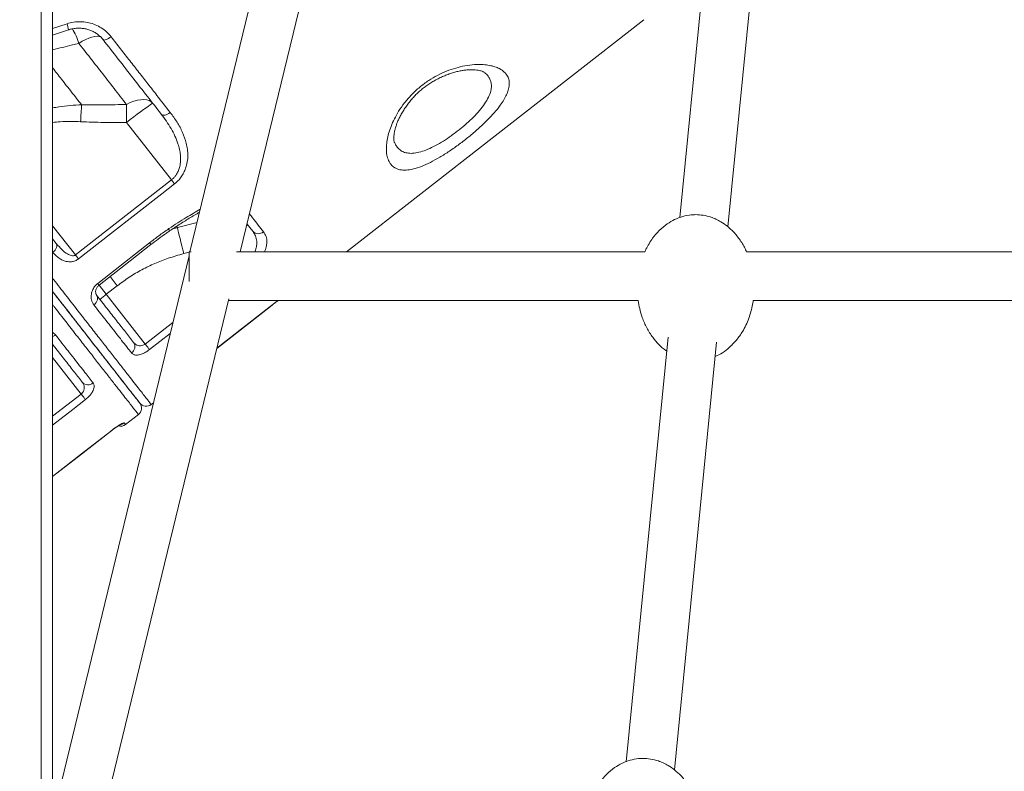
# Model space of a CAD drawing. Units: millimetres. Extents: x -7651 to 48497, y -11571 to 6116.
# Drawn here: x -6438 to -5832, y 2679 to 3142 of the extents above; entities that cross this region are included whole.
import ezdxf

# ---------------------------------------------------------------- set-up
doc = ezdxf.new("R2010")
doc.units = ezdxf.units.MM

msp = doc.modelspace()

# ---------------------------------------------------------------- linework, layer by layer
at = {"color": 8, "linetype": 'Continuous', "lineweight": 15}
for p, q in [((-6424.86, 4478.14), (-6424.86, 2621.42)), ((-6417.75, 3137), (-6408.92, 3139.88)), ((-6417.75, 3015.48), (-6403.67, 2997.45)), ((-6344.18, 3013.29), (-6340.91, 3014.34)), ((-6341.48, 3015.07), (-6340.91, 3014.34)), ((-6340.91, 3014.34), (-6328.8, 3017.51)), ((-6298.14, 3016.63), (-6297.53, 3015.91)), ((-6417.64, 2999.1), (-6417.75, 2999.24)), ((-6333.78, 2999.06), (-6337.01, 2998.24)), ((-6382.43, 2984.15), (-6377.98, 2978.45)), ((-6389.15, 2978.87), (-6384.71, 2973.19)), ((-6283.69, 2965.71), (-6283.72, 2965.74)), ((-6360.8, 2942.58), (-6343.74, 2955.91)), ((-6417.75, 2949.81), (-6415.97, 2948.22)), ((-6345.39, 2949.1), (-6358.12, 2939.15)), ((-6417.75, 2934.26), (-6400.2, 2911.79)), ((-6417.75, 2898.08), (-6400.2, 2911.79)), ((-6382.22, 2888.78), (-6382.19, 2888.75))]:
    msp.add_line(p, q, dxfattribs=at)
at = {"color": 7, "linetype": 'Continuous', "lineweight": 15}
for p, q in [((-6417.86, 4478.14), (-6417.86, 2650.28)), ((-6417.75, 3290.14), (-6417.75, 2650.73)), ((-6263.95, 3284.89), (-6333.21, 2999.3)), ((-6302.34, 2999.3), (-6233.61, 3282.68)), ((-6005.31, 3285.25), (-6031.43, 3020.48)), ((-6001.85, 3014.73), (-5975.39, 3282.97)), ((-6236.8, 2999.3), (-6053.69, 3142.36)), ((-6417.75, 3132.87), (-6408.08, 3136.09)), ((-6344.6, 3043.66), (-6372.23, 3079.04)), ((-6403.67, 2997.45), (-6344.6, 3043.66)), ((-6294.48, 3012), (-6298.13, 3016.67)), ((-6417.75, 3007.36), (-6415.58, 3004.58)), ((-6333.78, 2996.96), (-6495.99, 2328.14)), ((-6332.45, 2999.3), (-6333.78, 2999.3)), ((-6333.78, 2984.3), (-6333.78, 2999.3)), ((-6053.13, 2999.3), (-6304.45, 2999.3)), ((-6053.01, 2999.3), (-6053.12, 2999.3)), ((-5990.35, 2999.3), (-5990.43, 2999.3)), ((-5747.23, 2999.3), (-5990.34, 2999.3)), ((-6333.78, 2981.12), (-6333.78, 2984.3)), ((-6377.98, 2978.45), (-6384.71, 2973.19)), ((-6384.71, 2973.19), (-6360.8, 2942.58)), ((-6386.03, 2654.23), (-6309.33, 2970.49)), ((-6316.75, 2939.87), (-6283.69, 2965.71)), ((-6309.62, 2969.3), (-6057.14, 2969.3)), ((-5986.35, 2969.3), (-5749.68, 2969.3)), ((-6038.7, 2946.78), (-6064.49, 2685.31)), ((-6034.84, 2680.29), (-6008.85, 2943.82)), ((-6357.08, 2905.33), (-6355.75, 2906.36)), ((-6372.84, 2893.02), (-6364.96, 2899.17)), ((-6417.75, 2860.97), (-6382.19, 2888.75))]:
    msp.add_line(p, q, dxfattribs=at)
at = {"color": 8, "linetype": 'Continuous', "lineweight": 15, "flags": 128}
for points in [[(-6401.65, 3127.79), (-6399.48, 3129.04), (-6397.38, 3130.11), (-6395.39, 3130.96), (-6393.54, 3131.59), (-6391.88, 3131.99), (-6390.42, 3132.15), (-6389.21, 3132.06), (-6388.25, 3131.72), (-6387.96, 3131.53)], [(-6357.22, 3003.83), (-6357.28, 3003.9), (-6357.57, 3004.26), (-6358.08, 3004.92)], [(-6389.15, 2978.87), (-6389.2, 2978.94), (-6389.49, 2979.3), (-6390, 2979.96)], [(-6316.74, 2939.94), (-6303.42, 2950.35), (-6283.72, 2965.74)], [(-6397.52, 2908.37), (-6405.4, 2902.21), (-6417.75, 2892.56)], [(-6417.75, 2861.02), (-6401.92, 2873.39), (-6382.22, 2888.78)]]:
    msp.add_lwpolyline(points, dxfattribs=at)
at = {"color": 7, "linetype": 'Continuous', "lineweight": 15, "flags": 128}
for points in [[(-6386.72, 3130.06), (-6386.45, 3129.88), (-6386.04, 3129.81), (-6385.51, 3129.88), (-6384.87, 3130.07), (-6384.15, 3130.38), (-6383.38, 3130.8), (-6382.58, 3131.31), (-6381.79, 3131.88)], [(-6372.26, 3090.19), (-6369.97, 3091.28), (-6367.71, 3092.13), (-6365.52, 3092.73), (-6363.45, 3093.07), (-6361.53, 3093.15), (-6359.8, 3092.95), (-6358.29, 3092.49), (-6357.03, 3091.76), (-6356.04, 3090.8)], [(-6399.95, 3089.91), (-6400.02, 3088.73), (-6400.09, 3087.5), (-6400.16, 3086.24), (-6400.23, 3084.94), (-6400.31, 3083.61), (-6400.38, 3082.26), (-6400.44, 3080.89), (-6400.51, 3079.52)], [(-6372.26, 3090.19), (-6372.27, 3088.94), (-6372.27, 3087.64), (-6372.27, 3086.29), (-6372.27, 3084.89), (-6372.26, 3083.46), (-6372.26, 3082), (-6372.25, 3080.53), (-6372.23, 3079.04)], [(-6356.04, 3090.8), (-6356.26, 3090.75), (-6356.8, 3090.45), (-6357.65, 3089.91), (-6358.78, 3089.14), (-6360.17, 3088.15), (-6361.81, 3086.96), (-6363.64, 3085.61), (-6365.65, 3084.1), (-6367.78, 3082.48), (-6369.99, 3080.78), (-6372.23, 3079.04)], [(-6345.31, 3085.19), (-6346.11, 3084.63), (-6346.94, 3084.17), (-6347.78, 3083.83), (-6348.57, 3083.62), (-6349.31, 3083.55), (-6349.96, 3083.63), (-6350.49, 3083.84), (-6350.88, 3084.19)], [(-6342.68, 3041.22), (-6350.56, 3035.06), (-6382.07, 3010.41), (-6401.76, 2995.01)], [(-6342.68, 3041.22), (-6342.89, 3041.48), (-6343.11, 3041.76), (-6343.34, 3042.05), (-6343.58, 3042.36), (-6343.82, 3042.67), (-6344.08, 3043), (-6344.33, 3043.33), (-6344.6, 3043.66)], [(-6340.91, 3014.34), (-6340.59, 3012.96), (-6340.22, 3011.34), (-6339.78, 3009.51), (-6339.3, 3007.5), (-6338.77, 3005.33), (-6338.21, 3003.04), (-6337.62, 3000.66), (-6337.01, 2998.24)], [(-6417.64, 2999.1), (-6416.91, 2999.75), (-6416.28, 3000.46), (-6415.77, 3001.21), (-6415.41, 3001.98), (-6415.2, 3002.73), (-6415.16, 3003.43), (-6415.29, 3004.05), (-6415.58, 3004.58)], [(-6390, 2979.96), (-6382.12, 2986.12), (-6358.08, 3004.92)], [(-6389.15, 2978.87), (-6369.92, 2993.9), (-6357.22, 3003.83)], [(-6401.76, 2995.01), (-6401.96, 2995.27), (-6402.18, 2995.55), (-6402.41, 2995.84), (-6402.65, 2996.15), (-6402.9, 2996.46), (-6403.15, 2996.79), (-6403.41, 2997.12), (-6403.67, 2997.45)], [(-6392.33, 2966.7), (-6391.61, 2967.36), (-6391, 2968.1), (-6390.53, 2968.91), (-6390.23, 2969.74), (-6390.09, 2970.58), (-6390.12, 2971.38), (-6390.34, 2972.11), (-6390.71, 2972.75)], [(-6316.75, 2939.88), (-6301.42, 2951.85), (-6283.69, 2965.71)], [(-6358.12, 2939.15), (-6358.32, 2939.41), (-6358.58, 2939.74), (-6358.88, 2940.12), (-6359.21, 2940.55), (-6359.58, 2941.02), (-6359.97, 2941.52), (-6360.38, 2942.04), (-6360.8, 2942.58)], [(-6400.2, 2911.79), (-6399.78, 2911.26), (-6399.37, 2910.73), (-6398.98, 2910.23), (-6398.61, 2909.76), (-6398.28, 2909.33), (-6397.98, 2908.95), (-6397.72, 2908.63), (-6397.52, 2908.37)], [(-6417.75, 2860.97), (-6399.92, 2874.9), (-6382.19, 2888.75)]]:
    msp.add_lwpolyline(points, dxfattribs=at)
at = {"color": 8, "linetype": 'Continuous', "lineweight": 15}
for centre, radius, start, end in [((-6419.84, 3135.47), 11.78, 2.96235, 21.99978), ((-6434.74, 3118.46), 34.38, 15.75261, 32.31521), ((-6296.81, 3013.24), 2.76, 105.23867, 125.55709), ((-6348.67, 3011.68), 2.93, 10.6194, 38.46294), ((-6419.9, 2953.22), 6.36, 289.74525, 308.19885), ((-6376.72, 2897.99), 5.02, 283.56871, 308.0056)]:
    msp.add_arc(centre, radius, start, end, dxfattribs=at)
at = {"color": 7, "linetype": 'Continuous', "lineweight": 15}
for centre, radius, start, end in [((-6291.05, 3015.19), 4.68, 222.81206, 312.11831), ((-6363.57, 2944.1), 35.97, 126.01089, 133.98663), ((-6371.88, 2940.95), 4.74, 304.76282, 34.3385), ((-6395.94, 2922.15), 4.74, 221.66112, 311.23709), ((-6368.03, 2903.11), 5, 307.98197, 37.99981), ((-6360.15, 2909.27), 5, 217.99891, 308.10884), ((-6375.91, 2896.96), 5, 253.89902, 308.08321)]:
    msp.add_arc(centre, radius, start, end, dxfattribs=at)
for points, knots in [([(-6408.92, 3139.88), (-6407.56, 3140.25), (-6404.84, 3141), (-6400.62, 3141.24), (-6396.44, 3140.82), (-6392.4, 3139.71), (-6388.64, 3137.94), (-6384.93, 3135.43), (-6382.91, 3133.14), (-6381.79, 3131.88)], [0, 0, 0, 0, 0.137157, 0.274328, 0.412249, 0.550181, 0.689139, 0.828102, 1, 1, 1, 1]), ([(-6408.06, 3136.06), (-6407.89, 3136.12), (-6406.95, 3136.48), (-6405.14, 3136.85), (-6402.69, 3137.15), (-6400.23, 3137.13), (-6397.8, 3136.8), (-6395.45, 3136.19), (-6393.22, 3135.29), (-6391.13, 3134.14), (-6389.23, 3132.73), (-6387.75, 3131.35), (-6387.01, 3130.39), (-6386.75, 3130.04)], [0, 0, 0, 0, 0.022301, 0.123445, 0.225511, 0.32691, 0.429069, 0.531747, 0.633333, 0.735976, 0.83889, 0.942089, 1, 1, 1, 1]), ([(-6350.88, 3084.19), (-6353.7, 3087.8), (-6359.34, 3095.02), (-6368.2, 3106.35), (-6377.3, 3118.01), (-6383.58, 3126.04), (-6386.72, 3130.06)], [0, 0, 0, 0, 0.248334, 0.496668, 0.748334, 1, 1, 1, 1]), ([(-6381.79, 3131.88), (-6379.85, 3129.4), (-6375.98, 3124.44), (-6370.26, 3117.11), (-6364.6, 3109.88), (-6359.03, 3102.75), (-6352.55, 3094.45), (-6348.04, 3088.68), (-6345.31, 3085.19)], [0, 0, 0, 0, 0.152319, 0.304731, 0.457144, 0.610315, 0.763486, 1, 1, 1, 1]), ([(-6372.26, 3090.19), (-6374.81, 3093.45), (-6379.92, 3099.98), (-6387.44, 3109.61), (-6394.68, 3118.88), (-6399.32, 3124.82), (-6401.65, 3127.79)], [0, 0, 0, 0, 0.271461, 0.543764, 0.771635, 1, 1, 1, 1]), ([(-6210.14, 3054.23), (-6210.64, 3055.19), (-6211.62, 3057.09), (-6212.23, 3060.57), (-6212.29, 3064.27), (-6211.86, 3068.09), (-6210.93, 3072.22), (-6209.46, 3076.62), (-6207.42, 3081.23), (-6204.7, 3086.1), (-6201.18, 3091.15), (-6196.81, 3096.2), (-6191.76, 3100.88), (-6186.34, 3104.91), (-6180.75, 3108.17), (-6175.12, 3110.77), (-6169.46, 3112.71), (-6163.62, 3114.09), (-6157.88, 3114.78), (-6152.85, 3114.77), (-6148.72, 3114.27), (-6145.4, 3113.44), (-6142.22, 3112.13), (-6139.45, 3110.23), (-6137.53, 3107.76), (-6136.59, 3105.05), (-6136.44, 3102.23), (-6136.99, 3099.24), (-6138.17, 3096.15), (-6139.82, 3093.03), (-6142.28, 3089.31), (-6145.78, 3084.95), (-6150.42, 3080.02), (-6155.68, 3075.08), (-6161.35, 3070.25), (-6167.31, 3065.63), (-6173.39, 3061.33), (-6179.41, 3057.52), (-6185.24, 3054.32), (-6190.7, 3051.88), (-6195.72, 3050.25), (-6200.17, 3049.57), (-6204.04, 3049.81), (-6207.22, 3051.05), (-6209.12, 3052.72), (-6209.95, 3053.95), (-6210.14, 3054.23)], [0, 0, 0, 0, 0.024457, 0.048917, 0.069303, 0.089745, 0.110125, 0.130783, 0.151512, 0.172144, 0.195081, 0.218, 0.240897, 0.263791, 0.28501, 0.306242, 0.328626, 0.351024, 0.376886, 0.40276, 0.422643, 0.44258, 0.462464, 0.489049, 0.515628, 0.53698, 0.55841, 0.579747, 0.598158, 0.61663, 0.635033, 0.660658, 0.686278, 0.711224, 0.736168, 0.761117, 0.786066, 0.811202, 0.836341, 0.861665, 0.886995, 0.912703, 0.938419, 0.965123, 0.991836, 1, 1, 1, 1]), ([(-6207.3, 3066.8), (-6207.34, 3066.89), (-6207.42, 3067.09), (-6207.57, 3067.75), (-6207.68, 3068.72), (-6207.68, 3069.97), (-6207.56, 3071.49), (-6207.27, 3073.26), (-6206.8, 3075.25), (-6206.15, 3077.37), (-6205.34, 3079.52), (-6204.33, 3081.78), (-6203.08, 3084.18), (-6201.62, 3086.66), (-6199.95, 3089.15), (-6198.12, 3091.59), (-6196.14, 3093.94), (-6194.05, 3096.17), (-6191.86, 3098.24), (-6189.61, 3100.14), (-6187.29, 3101.88), (-6184.88, 3103.49), (-6182.35, 3104.98), (-6179.7, 3106.37), (-6176.98, 3107.62), (-6174.21, 3108.72), (-6171.46, 3109.64), (-6168.78, 3110.38), (-6166.24, 3110.93), (-6163.86, 3111.28), (-6161.55, 3111.49), (-6159.38, 3111.54), (-6157.42, 3111.45), (-6155.73, 3111.24), (-6154.33, 3110.94), (-6153.24, 3110.59), (-6152.49, 3110.26), (-6152.11, 3110.03), (-6152.05, 3109.98), (-6152.04, 3109.97)], [0, 0, 0, 0, 0.0257285, 0.0542519, 0.0822373, 0.1102641, 0.1385809, 0.1673107, 0.1964499, 0.2259217, 0.2522071, 0.2800398, 0.3084198, 0.3369798, 0.3652517, 0.3929324, 0.4198241, 0.4458318, 0.470962, 0.4952755, 0.5188942, 0.5427659, 0.5675645, 0.5933101, 0.6199516, 0.6473504, 0.6752792, 0.7034299, 0.731341, 0.7587086, 0.7873337, 0.8168845, 0.8465337, 0.876058, 0.9052792, 0.9340686, 0.9624034, 0.9904465, 1, 1, 1, 1]), ([(-6399.95, 3089.91), (-6395.34, 3089.86), (-6386.11, 3089.77), (-6376.88, 3090.05), (-6372.26, 3090.19)], [0, 0, 0, 0, 0.499812, 1, 1, 1, 1]), ([(-6344.6, 3043.66), (-6344.11, 3044.07), (-6343.13, 3044.91), (-6342.1, 3046.17), (-6341.1, 3047.69), (-6340.2, 3049.51), (-6339.34, 3052.24), (-6338.91, 3055.43), (-6339, 3058.98), (-6339.57, 3062.5), (-6340.66, 3066.44), (-6342.37, 3070.75), (-6344.8, 3075.37), (-6347.62, 3079.87), (-6349.79, 3082.75), (-6350.88, 3084.19)], [0, 0, 0, 0, 0.03782, 0.076799, 0.097596, 0.149025, 0.202047, 0.279981, 0.360026, 0.441035, 0.52287, 0.640552, 0.758304, 0.87914, 1, 1, 1, 1]), ([(-6345.31, 3085.19), (-6343.87, 3083.23), (-6340.97, 3079.32), (-6337.61, 3073), (-6335.6, 3067.34), (-6334.68, 3062.54), (-6334.43, 3058.72), (-6334.73, 3054.8), (-6335.61, 3051.24), (-6336.92, 3048.14), (-6338.46, 3045.58), (-6340.37, 3043.2), (-6341.91, 3041.88), (-6342.68, 3041.22)], [0, 0, 0, 0, 0.152718, 0.305735, 0.457925, 0.5385, 0.619021, 0.699938, 0.780703, 0.836555, 0.89234, 0.946189, 1, 1, 1, 1]), ([(-6372.23, 3079.04), (-6376.95, 3079.02), (-6386.38, 3078.97), (-6395.8, 3079.34), (-6400.51, 3079.52)], [0, 0, 0, 0, 0.499808, 1, 1, 1, 1]), ([(-6345.78, 3012.2), (-6344.79, 3012.88), (-6341.84, 3014.9), (-6336.7, 3018.16), (-6331.52, 3021.33), (-6328.31, 3023.17), (-6327.28, 3023.76)], [0, 0, 0, 0, 0.164714, 0.487968, 0.836371, 1, 1, 1, 1]), ([(-6053.01, 2999.3), (-6052.8, 2999.84), (-6052.12, 3001.62), (-6050.48, 3004.41), (-6047.89, 3008.37), (-6044.26, 3012.6), (-6039.68, 3016.47), (-6034.76, 3019.38), (-6029.78, 3021.29), (-6025.4, 3022.12), (-6021.17, 3022.34), (-6017.03, 3022.01), (-6012.8, 3020.95), (-6009.23, 3019.52), (-6005.82, 3017.73), (-6002.14, 3015.16), (-5998.04, 3011.37), (-5994.24, 3006.53), (-5991.61, 3002.3), (-5990.61, 2999.75), (-5990.43, 2999.3)], [0, 0, 0, 0, 0.0210778, 0.0695323, 0.1179799, 0.1939933, 0.2720094, 0.3360682, 0.4018912, 0.4660103, 0.4979755, 0.5565415, 0.6167794, 0.6565196, 0.696693, 0.7575544, 0.8196506, 0.8999557, 0.982221, 1, 1, 1, 1]), ([(-6358.08, 3004.92), (-6356.17, 3006.4), (-6352.33, 3009.36), (-6348.36, 3012.12), (-6346.38, 3013.5)], [0, 0, 0, 0, 0.499458, 1, 1, 1, 1]), ([(-6357.21, 3003.8), (-6355.71, 3004.96), (-6352.59, 3007.38), (-6348.77, 3010.18), (-6346.42, 3011.76), (-6345.78, 3012.2)], [0, 0, 0, 0, 0.399373, 0.834256, 1, 1, 1, 1]), ([(-6415.58, 3004.58), (-6414.44, 3003.22), (-6412.36, 3000.76), (-6409.17, 2998.27), (-6406.67, 2997.1), (-6405.1, 2996.91), (-6404.19, 2997.11), (-6403.83, 2997.35), (-6403.67, 2997.45)], [0, 0, 0, 0, 0.362641, 0.656361, 0.823358, 0.918149, 0.964887, 1, 1, 1, 1]), ([(-6401.76, 2995.01), (-6402.46, 2994.56), (-6403.86, 2993.65), (-6406, 2993.22), (-6407.84, 2993.2), (-6409.72, 2993.5), (-6411.72, 2994.19), (-6413.87, 2995.42), (-6415.89, 2997.03), (-6417.06, 2998.41), (-6417.64, 2999.1)], [0, 0, 0, 0, 0.1159303, 0.2316198, 0.3188409, 0.4062256, 0.5430635, 0.6801634, 0.8400301, 1, 1, 1, 1]), ([(-6337.01, 2998.24), (-6340.23, 2997.35), (-6346.28, 2995.68), (-6354.87, 2992.3), (-6362.9, 2988.42), (-6370.68, 2983.86), (-6375.55, 2980.26), (-6377.98, 2978.45)], [0, 0, 0, 0, 0.218093, 0.410892, 0.60368, 0.801843, 1, 1, 1, 1]), ([(-6392.33, 2966.7), (-6392.65, 2967.17), (-6393.29, 2968.11), (-6393.84, 2969.76), (-6394.07, 2971.51), (-6393.96, 2973.65), (-6393.23, 2976.05), (-6391.79, 2978.38), (-6390.54, 2979.48), (-6390, 2979.96)], [0, 0, 0, 0, 0.140489, 0.280947, 0.409197, 0.53731, 0.729123, 0.883634, 1, 1, 1, 1]), ([(-6390.71, 2972.77), (-6390.8, 2972.89), (-6391, 2973.16), (-6391.22, 2973.79), (-6391.32, 2974.6), (-6391.25, 2975.48), (-6391.01, 2976.35), (-6390.63, 2977.17), (-6390.12, 2977.92), (-6389.61, 2978.5), (-6389.25, 2978.77), (-6389.13, 2978.85)], [0, 0, 0, 0, 0.141225, 0.314455, 0.468053, 0.601343, 0.717062, 0.810484, 0.894136, 0.965812, 1, 1, 1, 1]), ([(-6417.75, 2974.87), (-6416.34, 2973.06), (-6412.08, 2967.61), (-6405.59, 2959.31), (-6398.28, 2949.95), (-6391.63, 2941.43), (-6385.64, 2933.77), (-6380.35, 2927), (-6375.77, 2921.13), (-6371.9, 2916.19), (-6368.78, 2912.19), (-6366.56, 2909.35), (-6365.09, 2907.46), (-6364.33, 2906.49), (-6363.98, 2906.05), (-6364.09, 2906.19), (-6364.1, 2906.19)], [0, 0, 0, 0, 0.041592, 0.124935, 0.208374, 0.291717, 0.374776, 0.457824, 0.541157, 0.624585, 0.707917, 0.790965, 0.860601, 0.930293, 0.999928, 1, 1, 1, 1]), ([(-6364.12, 2906.22), (-6364.17, 2906.29), (-6364.29, 2906.45), (-6365.47, 2907.96), (-6367.39, 2910.41), (-6370.08, 2913.85), (-6373.52, 2918.25), (-6377.69, 2923.59), (-6382.6, 2929.88), (-6388.22, 2937.07), (-6394.51, 2945.13), (-6401.43, 2953.97), (-6409, 2963.67), (-6414.48, 2970.68), (-6417.56, 2974.62), (-6417.75, 2974.87)], [0, 0, 0, 0, 0.079886, 0.1628501, 0.2460976, 0.3294411, 0.4126881, 0.4956516, 0.5786196, 0.661871, 0.7452183, 0.8284691, 0.9114365, 0.9944008, 1, 1, 1, 1]), ([(-6390.71, 2972.75), (-6388.56, 2969.99), (-6384.25, 2964.47), (-6378.34, 2956.91), (-6372.83, 2949.86), (-6369.58, 2945.7), (-6367.96, 2943.62)], [0, 0, 0, 0, 0.248275, 0.49655, 0.748275, 1, 1, 1, 1]), ([(-6369.17, 2937.06), (-6370.14, 2938.3), (-6372.08, 2940.78), (-6375.23, 2944.81), (-6378.56, 2949.07), (-6382.08, 2953.57), (-6386.58, 2959.33), (-6390.12, 2963.87), (-6392.33, 2966.7)], [0, 0, 0, 0, 0.149601, 0.299294, 0.448988, 0.599427, 0.749865, 1, 1, 1, 1]), ([(-6283.69, 2965.7), (-6283.09, 2966.17), (-6281.78, 2967.19), (-6280.18, 2968.39), (-6279.21, 2969.1), (-6278.93, 2969.3)], [0, 0, 0, 0, 0.375241, 0.826166, 1, 1, 1, 1]), ([(-6039.55, 2938.19), (-6039.72, 2938.3), (-6041.49, 2939.45), (-6044.49, 2942.24), (-6048.51, 2946.88), (-6051.99, 2952.5), (-6054.58, 2958.49), (-6056.29, 2964.14), (-6056.87, 2967.64), (-6057.14, 2969.3)], [0, 0, 0, 0, 0.016837, 0.172398, 0.331561, 0.518625, 0.709931, 0.863286, 1, 1, 1, 1]), ([(-6039.55, 2938.19), (-6039.72, 2938.3), (-6041.49, 2939.45), (-6044.49, 2942.24), (-6048.51, 2946.88), (-6051.99, 2952.5), (-6054.58, 2958.49), (-6056.29, 2964.14), (-6056.87, 2967.64), (-6057.14, 2969.3)], [0, 0, 0, 0, 0.016837, 0.172398, 0.331561, 0.518625, 0.709931, 0.863286, 1, 1, 1, 1]), ([(-5986.35, 2969.3), (-5986.39, 2968.88), (-5986.6, 2966.99), (-5987.36, 2963.7), (-5988.61, 2959.42), (-5990.27, 2955.23), (-5992.65, 2950.52), (-5996.02, 2945.46), (-6000.41, 2940.8), (-6005.02, 2937.17), (-6008.21, 2935.63), (-6009.73, 2934.89)], [0, 0, 0, 0, 0.0292809, 0.1309884, 0.2326885, 0.3375085, 0.4423125, 0.5969934, 0.7557014, 0.883604, 1, 1, 1, 1]), ([(-5986.35, 2969.3), (-5986.39, 2968.88), (-5986.6, 2966.99), (-5987.36, 2963.7), (-5988.61, 2959.42), (-5990.27, 2955.23), (-5992.65, 2950.52), (-5996.02, 2945.46), (-6000.41, 2940.8), (-6005.02, 2937.17), (-6008.21, 2935.63), (-6009.73, 2934.89)], [0, 0, 0, 0, 0.029281, 0.130988, 0.232688, 0.337508, 0.442313, 0.596993, 0.755701, 0.883604, 1, 1, 1, 1]), ([(-6415.97, 2948.22), (-6414.64, 2946.52), (-6411.97, 2943.1), (-6408.19, 2938.26), (-6404.55, 2933.61), (-6401.1, 2929.19), (-6397.08, 2924.04), (-6394.45, 2920.68), (-6392.81, 2918.58)], [0, 0, 0, 0, 0.149607, 0.299306, 0.449005, 0.599448, 0.749891, 1, 1, 1, 1]), ([(-6399.48, 2919), (-6401.08, 2921.04), (-6404.28, 2925.14), (-6409.77, 2932.17), (-6414.26, 2937.91), (-6417.09, 2941.54), (-6417.75, 2942.39)], [0, 0, 0, 0, 0.3008, 0.6016, 0.906579, 1, 1, 1, 1]), ([(-6367.96, 2943.62), (-6367.55, 2943.18), (-6366.77, 2942.34), (-6365.25, 2941.64), (-6363.69, 2941.44), (-6362.26, 2941.72), (-6361.3, 2942.2), (-6360.89, 2942.51), (-6360.8, 2942.58)], [0, 0, 0, 0, 0.256487, 0.48204, 0.672283, 0.8407, 0.965657, 1, 1, 1, 1]), ([(-6358.12, 2939.15), (-6358.96, 2938.55), (-6360.64, 2937.35), (-6363.26, 2936.21), (-6365.69, 2935.68), (-6367.84, 2935.86), (-6368.72, 2936.65), (-6369.17, 2937.06)], [0, 0, 0, 0, 0.182093, 0.36457, 0.55576, 0.768206, 1, 1, 1, 1]), ([(-6400.2, 2911.79), (-6400.08, 2911.89), (-6399.58, 2912.3), (-6399.13, 2912.88), (-6398.6, 2913.86), (-6398.39, 2914.55), (-6398.24, 2915.84), (-6398.41, 2917.32), (-6399.12, 2918.43), (-6399.48, 2919)], [0, 0, 0, 0, 0.045736, 0.198662, 0.223751, 0.415113, 0.446584, 0.715863, 1, 1, 1, 1]), ([(-6392.81, 2918.58), (-6392.63, 2918.3), (-6392.27, 2917.73), (-6392.11, 2916.63), (-6392.25, 2915.38), (-6392.72, 2914.04), (-6393.48, 2912.65), (-6394.73, 2910.93), (-6396.17, 2909.45), (-6397.29, 2908.55), (-6397.52, 2908.37)], [0, 0, 0, 0, 0.128721, 0.257398, 0.386177, 0.514844, 0.630986, 0.747019, 0.947219, 1, 1, 1, 1]), ([(-6382.22, 2888.78), (-6381.33, 2889.46), (-6379.54, 2890.82), (-6377.04, 2892.49), (-6375.07, 2893.63), (-6373.93, 2894.13), (-6373.72, 2894.06), (-6373.63, 2894.03)], [0, 0, 0, 0, 0.211933, 0.424633, 0.639079, 0.855472, 1, 1, 1, 1]), ([(-6382.19, 2888.75), (-6381.99, 2888.9), (-6381.36, 2889.4), (-6380.29, 2890.19), (-6379.02, 2891.09), (-6377.86, 2891.87), (-6376.9, 2892.47), (-6376.17, 2892.89), (-6375.74, 2893.12), (-6375.53, 2893.21), (-6375.56, 2893.2), (-6375.57, 2893.2)], [0, 0, 0, 0, 0.066389, 0.213145, 0.359747, 0.505407, 0.64865, 0.772872, 0.884456, 0.97735, 1, 1, 1, 1]), ([(-6088.87, 2654.23), (-6088.5, 2655.76), (-6087.5, 2659.79), (-6085.43, 2664.9), (-6082.93, 2669.49), (-6080.3, 2673.44), (-6076.69, 2677.67), (-6072.1, 2681.54), (-6067.18, 2684.45), (-6062.2, 2686.36), (-6057.82, 2687.19), (-6053.59, 2687.41), (-6049.45, 2687.08), (-6045.22, 2686.02), (-6041.66, 2684.59), (-6038.24, 2682.8), (-6034.56, 2680.23), (-6030.48, 2676.44), (-6026.61, 2671.62), (-6023.32, 2665.86), (-6020.88, 2660.02), (-6019.93, 2656.07), (-6019.49, 2654.23)], [0, 0, 0, 0, 0.045494, 0.120286, 0.158714, 0.197137, 0.257423, 0.319296, 0.370101, 0.422304, 0.473156, 0.498507, 0.544955, 0.592729, 0.624247, 0.656108, 0.704376, 0.753624, 0.817313, 0.882556, 0.945151, 1, 1, 1, 1])]:
    msp.add_open_spline(points, degree=3, knots=knots, dxfattribs=at)
at = {"color": 8, "linetype": 'Continuous', "lineweight": 15}
for points, knots in [([(-6401.65, 3127.79), (-6402.95, 3127.47), (-6408.33, 3126.13), (-6413.69, 3124.8), (-6417.75, 3123.8)], [0, 0, 0, 0, 0.243107, 1, 1, 1, 1]), ([(-6417.75, 3112.7), (-6415.93, 3110.37), (-6411.99, 3105.32), (-6406.04, 3097.71), (-6401.98, 3092.51), (-6399.95, 3089.91)], [0, 0, 0, 0, 0.299938, 0.649969, 1, 1, 1, 1]), ([(-6207.22, 3066.84), (-6207.01, 3066.29), (-6206.67, 3065.41), (-6205.58, 3063.76), (-6203.92, 3061.97), (-6201.16, 3060.51), (-6197.91, 3059.93), (-6194.24, 3060.14), (-6190.11, 3061.16), (-6185.61, 3062.91), (-6180.84, 3065.34), (-6175.93, 3068.31), (-6171.01, 3071.72), (-6166.21, 3075.44), (-6161.68, 3079.36), (-6157.52, 3083.42), (-6153.91, 3087.5), (-6150.9, 3091.62), (-6148.74, 3095.64), (-6147.64, 3099.18), (-6147.46, 3102.16), (-6147.91, 3104.66), (-6149.09, 3107.06), (-6150.47, 3108.84), (-6151.78, 3109.7), (-6152.08, 3109.9)], [0, 0, 0, 0, 0.024999, 0.040368, 0.091387, 0.142382, 0.189582, 0.236766, 0.284199, 0.331626, 0.378943, 0.426261, 0.473402, 0.520543, 0.567623, 0.614703, 0.662816, 0.710932, 0.76258, 0.814245, 0.854214, 0.894371, 0.934373, 0.984435, 1, 1, 1, 1]), ([(-6417.75, 3088.02), (-6416.47, 3088.25), (-6412.85, 3088.92), (-6406.91, 3089.55), (-6402.24, 3089.79), (-6399.95, 3089.91)], [0, 0, 0, 0, 0.218111, 0.615508, 1, 1, 1, 1]), ([(-6400.51, 3079.52), (-6402.63, 3079.58), (-6406.84, 3079.72), (-6412.6, 3079.58), (-6416.22, 3079.2), (-6417.75, 3079.04)], [0, 0, 0, 0, 0.368044, 0.732366, 1, 1, 1, 1]), ([(-6346.38, 3013.5), (-6346.24, 3013.6), (-6342.65, 3016.03), (-6336.19, 3020.19), (-6329.73, 3023.92), (-6326.84, 3025.58)], [0, 0, 0, 0, 0.021957, 0.562451, 1, 1, 1, 1]), ([(-6296.63, 3022.87), (-6295.94, 3021.99), (-6292.84, 3018.02), (-6290.07, 3014.48), (-6287.91, 3011.71)], [0, 0, 0, 0, 0.220168, 1, 1, 1, 1]), ([(-6293.32, 2999.3), (-6293.14, 2999.68), (-6292.52, 3001.04), (-6292.09, 3003.27), (-6291.98, 3006.23), (-6292.66, 3009.24), (-6293.88, 3011.08), (-6294.48, 3012)], [0, 0, 0, 0, 0.076456, 0.27048, 0.464679, 0.732194, 1, 1, 1, 1]), ([(-6287.91, 3011.71), (-6287.31, 3010.77), (-6286.12, 3008.88), (-6285.72, 3005.63), (-6286.12, 3002.42), (-6286.93, 3000.33), (-6287.33, 2999.3)], [0, 0, 0, 0, 0.289374, 0.578483, 0.792104, 1, 1, 1, 1]), ([(-6417.75, 2983), (-6417.55, 2982.74), (-6414.77, 2979.18), (-6409.75, 2972.76), (-6402.84, 2963.9), (-6396.43, 2955.71), (-6390.5, 2948.11), (-6384.95, 2941), (-6379.81, 2934.43), (-6375.13, 2928.43), (-6370.99, 2923.14), (-6367.4, 2918.55), (-6364.36, 2914.65), (-6361.8, 2911.38), (-6359.77, 2908.78), (-6358.26, 2906.85), (-6357.38, 2905.72), (-6357.02, 2905.26), (-6357.1, 2905.36), (-6357.12, 2905.38)], [0, 0, 0, 0, 0.0052275, 0.0717254, 0.1381692, 0.2027396, 0.2673599, 0.3319306, 0.3983772, 0.4648782, 0.5313251, 0.5958927, 0.6605101, 0.7250779, 0.7915214, 0.8580192, 0.9244629, 0.9890285, 1, 1, 1, 1]), ([(-6364.96, 2899.17), (-6364.96, 2899.17), (-6364.89, 2899.08), (-6365.09, 2899.35), (-6365.52, 2899.9), (-6366.32, 2900.92), (-6367.53, 2902.46), (-6369.28, 2904.71), (-6371.71, 2907.82), (-6374.69, 2911.63), (-6378.22, 2916.15), (-6382.32, 2921.39), (-6386.88, 2927.23), (-6391.88, 2933.64), (-6397.3, 2940.56), (-6403.2, 2948.11), (-6409.63, 2956.35), (-6414.52, 2962.6), (-6417.35, 2966.24), (-6417.75, 2966.75)], [0, 0, 0, 0, 0.000076, 0.053047, 0.106018, 0.159371, 0.212723, 0.282285, 0.351901, 0.421463, 0.493046, 0.564687, 0.63627, 0.705841, 0.775465, 0.845036, 0.916629, 0.988279, 1, 1, 1, 1]), ([(-6283.72, 2965.74), (-6282.6, 2966.61), (-6281.02, 2967.84), (-6279.46, 2968.96), (-6279, 2969.3)], [0, 0, 0, 0, 0.702405, 1, 1, 1, 1]), ([(-6373.63, 2894.03), (-6373.46, 2893.81), (-6373.1, 2893.35), (-6372.85, 2893.04), (-6372.86, 2893.05), (-6372.87, 2893.06)], [0, 0, 0, 0, 0.368986, 0.775508, 1, 1, 1, 1])]:
    msp.add_open_spline(points, degree=3, knots=knots, dxfattribs=at)

doc.saveas('drawing.dxf')
